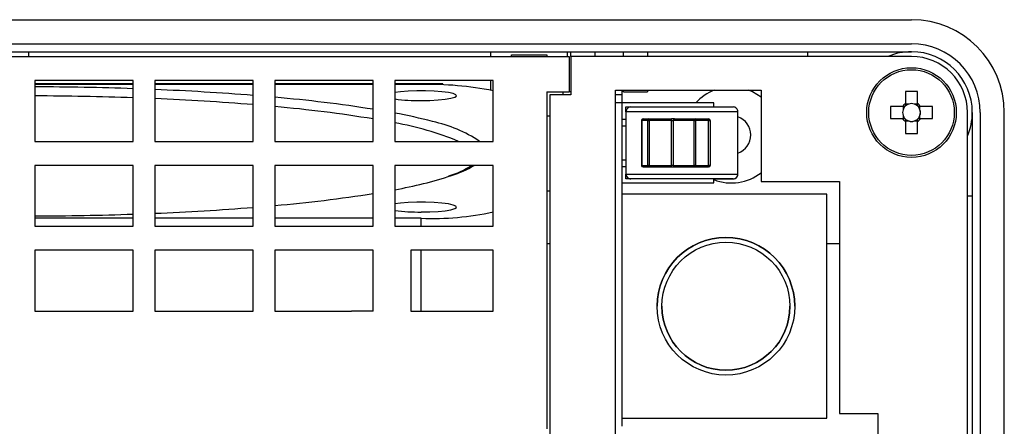
# Model space of a CAD drawing. Units: millimetres. Extents: x 101 to 672, y 89 to 543.
# Drawn here: x 462 to 524, y 313 to 339 of the extents above; entities that cross this region are included whole.
import ezdxf

# ---------------------------------------------------------------- set-up
doc = ezdxf.new("R2010")
doc.units = ezdxf.units.MM

msp = doc.modelspace()

# ---------------------------------------------------------------- linework, layer by layer
at = {"color": 7, "linetype": 'Continuous'}
for p, q in [((406.332, 338.733), (517.732, 338.733)), ((406.332, 337.233), (517.732, 337.233)), ((406.332, 336.733), (517.732, 336.733)), ((462.532, 336.733), (462.532, 336.433)), ((491.432, 336.433), (491.432, 336.733)), ((496.232, 336.433), (496.232, 336.733)), ((496.432, 336.433), (496.432, 336.733)), ((497.932, 336.733), (497.932, 336.433)), ((499.732, 336.433), (499.732, 336.733)), ((501.232, 336.733), (501.232, 336.433)), ((511.232, 336.733), (511.232, 336.433)), ((426.832, 336.433), (496.332, 336.433)), ((492.732, 336.433), (492.732, 336.533)), ((492.732, 336.533), (494.932, 336.533)), ((494.932, 336.533), (494.932, 336.433)), ((496.332, 336.433), (496.332, 334.233)), ((517.732, 336.433), (496.432, 336.433)), ((496.432, 336.433), (496.432, 334.033)), ((469.082, 334.933), (462.932, 334.933)), ((462.932, 334.933), (462.932, 331.133)), ((469.082, 331.133), (469.082, 334.933)), ((476.582, 334.933), (470.432, 334.933)), ((470.432, 334.933), (470.432, 331.133)), ((476.582, 331.133), (476.582, 334.933)), ((477.932, 334.933), (477.932, 331.133)), ((484.082, 334.933), (477.932, 334.933)), ((484.082, 331.133), (484.082, 334.933)), ((491.582, 334.933), (485.432, 334.933)), ((485.432, 334.933), (485.432, 331.133)), ((491.432, 334.328), (491.432, 334.933)), ((491.582, 331.133), (491.582, 334.933)), ((469.082, 334.733), (462.932, 334.733)), ((469.082, 334.681), (462.932, 334.681)), ((476.582, 334.733), (470.432, 334.733)), ((476.582, 334.681), (470.432, 334.681)), ((484.082, 334.733), (477.932, 334.733)), ((484.082, 334.681), (477.932, 334.681)), ((488.432, 334.733), (485.432, 334.733)), ((487.082, 334.681), (485.432, 334.681)), ((488.432, 334.655), (488.432, 334.733)), ((494.932, 334.233), (494.932, 313.183)), ((494.932, 334.233), (496.332, 334.233)), ((496.432, 334.233), (496.332, 334.233)), ((499.232, 297.133), (499.232, 334.333)), ((499.232, 334.333), (508.332, 334.333)), ((499.632, 334.333), (499.632, 334.033)), ((499.732, 334.233), (499.732, 334.333)), ((499.732, 334.233), (501.232, 334.233)), ((501.232, 334.333), (501.232, 334.233)), ((508.332, 334.333), (508.332, 328.633)), ((517.362, 334.239), (517.362, 333.498)), ((518.102, 333.498), (518.102, 334.239)), ((495.132, 334.033), (495.132, 226.033)), ((496.432, 334.033), (495.132, 334.033)), ((499.632, 334.033), (499.632, 333.533)), ((499.632, 333.533), (499.232, 333.533)), ((499.632, 333.533), (499.232, 333.533)), ((499.632, 333.533), (499.632, 327.833)), ((505.382, 333.533), (499.632, 333.533)), ((499.882, 333.283), (500.182, 333.283)), ((499.882, 332.983), (499.882, 333.283)), ((499.882, 333.283), (500.182, 333.283)), ((500.182, 333.283), (506.582, 333.283)), ((505.382, 333.283), (505.382, 333.533)), ((505.382, 333.283), (505.382, 333.283)), ((517.167, 333.303), (516.426, 333.303)), ((517.317, 333.303), (517.167, 333.303)), ((517.204, 333.303), (517.204, 333.109)), ((517.362, 333.498), (517.362, 333.348)), ((517.556, 333.46), (517.362, 333.46)), ((518.102, 333.46), (517.908, 333.46)), ((518.102, 333.348), (518.102, 333.498)), ((518.297, 333.303), (518.147, 333.303)), ((518.259, 333.109), (518.259, 333.303)), ((519.038, 333.303), (518.297, 333.303)), ((494.932, 332.733), (495.132, 332.733)), ((499.882, 332.503), (499.632, 332.503)), ((506.882, 332.983), (499.882, 332.983)), ((499.882, 332.983), (499.882, 329.083)), ((500.847, 332.433), (500.847, 329.633)), ((501.242, 332.433), (500.863, 332.433)), ((500.863, 332.433), (500.863, 329.633)), ((500.947, 332.533), (501.326, 332.533)), ((501.242, 332.433), (501.326, 332.433)), ((501.242, 329.633), (501.242, 332.433)), ((501.326, 332.533), (502.737, 332.533)), ((501.326, 332.433), (501.326, 332.533)), ((502.737, 332.433), (501.326, 332.433)), ((501.326, 332.433), (501.326, 329.633)), ((502.737, 332.433), (502.737, 332.533)), ((502.737, 332.433), (502.828, 332.433)), ((502.737, 329.633), (502.737, 332.433)), ((504.145, 332.433), (502.828, 332.433)), ((502.828, 332.433), (502.828, 329.633)), ((502.92, 332.533), (504.236, 332.533)), ((504.145, 332.433), (504.236, 332.433)), ((504.145, 329.633), (504.145, 332.433)), ((504.236, 332.533), (504.236, 332.433)), ((504.236, 332.533), (505.045, 332.533)), ((505.045, 332.433), (504.236, 332.433)), ((504.236, 332.433), (504.236, 329.633)), ((505.045, 332.533), (505.045, 332.433)), ((505.045, 329.633), (505.045, 332.433)), ((505.145, 332.433), (505.145, 329.633)), ((506.882, 329.083), (506.882, 332.983)), ((516.426, 332.563), (517.167, 332.563)), ((517.167, 332.563), (517.317, 332.563)), ((517.204, 332.757), (517.204, 332.563)), ((517.362, 332.518), (517.362, 332.368)), ((517.362, 332.405), (517.556, 332.405)), ((517.908, 332.405), (518.102, 332.405)), ((518.102, 332.368), (518.102, 332.518)), ((518.147, 332.563), (518.297, 332.563)), ((518.259, 332.563), (518.259, 332.757)), ((518.297, 332.563), (519.038, 332.563)), ((521.232, 229.533), (521.232, 332.933)), ((521.532, 332.933), (521.532, 229.533)), ((522.032, 332.933), (522.032, 229.533)), ((523.532, 229.533), (523.532, 332.933)), ((499.632, 332.103), (499.882, 332.103)), ((517.362, 332.368), (517.362, 331.626)), ((518.102, 331.626), (518.102, 332.368)), ((462.932, 331.133), (469.082, 331.133)), ((470.432, 331.133), (476.582, 331.133)), ((477.932, 331.133), (484.082, 331.133)), ((485.432, 331.133), (491.582, 331.133)), ((499.882, 329.963), (499.632, 329.963)), ((462.932, 329.633), (462.932, 325.833)), ((469.082, 329.633), (462.932, 329.633)), ((469.082, 325.833), (469.082, 329.633)), ((476.582, 329.633), (470.432, 329.633)), ((470.432, 329.633), (470.432, 325.833)), ((476.582, 325.833), (476.582, 329.633)), ((477.932, 329.633), (477.932, 325.833)), ((484.082, 329.633), (477.932, 329.633)), ((484.082, 325.833), (484.082, 329.633)), ((485.432, 329.633), (485.432, 325.833)), ((491.582, 329.633), (485.432, 329.633)), ((491.582, 325.833), (491.582, 329.633)), ((499.632, 329.563), (499.882, 329.563)), ((500.863, 329.633), (501.242, 329.633)), ((501.326, 329.533), (500.947, 329.533)), ((500.947, 329.533), (505.045, 329.533)), ((501.326, 329.633), (501.242, 329.633)), ((501.326, 329.633), (502.737, 329.633)), ((501.326, 329.533), (501.326, 329.633)), ((502.737, 329.533), (501.326, 329.533)), ((502.828, 329.633), (502.737, 329.633)), ((502.737, 329.533), (502.737, 329.633)), ((502.828, 329.633), (504.145, 329.633)), ((504.236, 329.533), (502.92, 329.533)), ((504.236, 329.633), (504.145, 329.633)), ((504.236, 329.633), (504.236, 329.533)), ((504.236, 329.633), (505.045, 329.633)), ((505.045, 329.533), (504.236, 329.533)), ((505.045, 329.633), (505.045, 329.533)), ((505.045, 329.533), (505.045, 329.533)), ((505.145, 329.633), (505.145, 329.633)), ((499.882, 329.083), (506.882, 329.083)), ((499.882, 328.783), (499.882, 329.083)), ((505.382, 328.783), (499.882, 328.783)), ((506.582, 328.783), (500.182, 328.783)), ((505.382, 328.533), (505.382, 328.783)), ((505.382, 328.783), (506.582, 328.783)), ((506.582, 328.783), (506.582, 328.783)), ((499.632, 328.533), (505.382, 328.533)), ((499.632, 328.533), (505.382, 328.533)), ((505.382, 328.533), (505.382, 328.533)), ((508.332, 328.633), (513.232, 328.633)), ((513.232, 328.633), (513.232, 314.133)), ((494.932, 328.033), (495.132, 328.033)), ((499.632, 327.833), (499.632, 313.833)), ((512.432, 327.833), (499.632, 327.833)), ((512.432, 313.833), (512.432, 327.833)), ((521.232, 327.733), (521.532, 327.733)), ((469.082, 326.331), (462.932, 326.331)), ((476.582, 326.331), (470.432, 326.331)), ((484.082, 326.331), (477.932, 326.331)), ((487.082, 326.331), (485.432, 326.331)), ((462.932, 325.833), (469.082, 325.833)), ((470.432, 325.833), (476.582, 325.833)), ((477.932, 325.833), (484.082, 325.833)), ((485.432, 325.833), (491.582, 325.833)), ((495.132, 324.733), (494.932, 324.733)), ((513.232, 324.733), (512.432, 324.733)), ((469.082, 324.333), (462.932, 324.333)), ((462.932, 324.333), (462.932, 320.533)), ((469.082, 320.533), (469.082, 324.333)), ((476.582, 324.333), (470.432, 324.333)), ((470.432, 324.333), (470.432, 320.533)), ((476.582, 320.533), (476.582, 324.333)), ((477.932, 324.333), (477.932, 320.533)), ((484.082, 324.333), (477.932, 324.333)), ((484.082, 320.533), (484.082, 324.333)), ((491.582, 324.333), (486.432, 324.333)), ((486.432, 324.333), (486.432, 320.533)), ((491.582, 320.533), (491.582, 324.333)), ((502.132, 320.833), (502.132, 320.833)), ((510.132, 320.833), (510.132, 320.833)), ((462.932, 320.533), (469.082, 320.533)), ((470.432, 320.533), (476.582, 320.533)), ((477.932, 320.533), (481.432, 320.533)), ((481.432, 320.533), (482.732, 320.533)), ((484.082, 320.533), (482.732, 320.533)), ((486.432, 320.533), (491.582, 320.533)), ((513.232, 314.133), (515.632, 314.133)), ((515.632, 314.133), (515.632, 297.133)), ((499.632, 313.833), (512.432, 313.833)), ((499.632, 313.833), (512.432, 313.833)), ((499.632, 313.833), (499.632, 313.833)), ((499.632, 313.833), (499.632, 313.333)), ((512.432, 313.833), (512.432, 313.833))]:
    msp.add_line(p, q, dxfattribs=at)
at = {"color": 8, "linetype": 'Continuous'}
for p, q in [((495.932, 334.233), (495.932, 334.033)), ((499.632, 334.033), (499.232, 334.033)), ((500.863, 332.433), (500.847, 332.433)), ((500.847, 329.633), (500.863, 329.633)), ((500.182, 328.783), (500.182, 328.783)), ((487.082, 325.833), (487.082, 326.331)), ((487.082, 320.533), (487.082, 324.333))]:
    msp.add_line(p, q, dxfattribs=at)
at = {"color": 7, "linetype": 'Continuous'}
for points in [[(487.082, 333.679), (487.629, 333.688), (488.142, 333.717), (488.588, 333.762), (488.939, 333.821), (489.174, 333.89), (489.278, 333.966), (489.243, 334.042), (489.072, 334.115), (488.777, 334.18), (488.375, 334.233), (487.892, 334.27), (487.358, 334.289), (486.806, 334.289), (486.272, 334.27), (485.789, 334.233), (485.432, 334.188)], [(508.332, 333.894), (507.783, 334.236), (507.559, 334.333)], [(502.92, 332.533), (502.906, 332.533), (502.889, 332.533), (502.869, 332.533), (502.846, 332.533), (502.821, 332.533), (502.794, 332.533), (502.766, 332.533), (502.737, 332.533)], [(505.045, 332.433), (505.064, 332.433), (505.083, 332.433), (505.1, 332.433), (505.116, 332.433), (505.128, 332.433), (505.137, 332.433), (505.143, 332.433), (505.145, 332.433)], [(502.737, 329.533), (502.766, 329.533), (502.794, 329.533), (502.821, 329.533), (502.846, 329.533), (502.869, 329.533), (502.889, 329.533), (502.906, 329.533), (502.92, 329.533)], [(505.145, 329.633), (505.143, 329.633), (505.137, 329.633), (505.128, 329.633), (505.116, 329.633), (505.1, 329.633), (505.083, 329.633), (505.064, 329.633), (505.045, 329.633)], [(487.082, 326.72), (487.629, 326.73), (488.142, 326.758), (488.588, 326.803), (488.939, 326.862), (489.174, 326.932), (489.278, 327.007), (489.243, 327.084), (489.072, 327.157), (488.777, 327.222), (488.375, 327.274), (487.892, 327.311), (487.358, 327.33), (486.806, 327.33), (486.272, 327.311), (485.789, 327.274), (485.432, 327.229)]]:
    msp.add_lwpolyline(points, dxfattribs=at)
for centre, radius in [((517.732, 332.933), 2.8), ((517.732, 332.933), 2.674), ((506.132, 320.833), 4.3), ((506.132, 320.833), 4)]:
    msp.add_circle(centre, radius, dxfattribs=at)
for centre, radius, start, end in [((517.732, 332.933), 5.8, 0, 90), ((517.732, 332.933), 3.8, 90, 112.91954), ((517.732, 332.933), 4.3, 0, 90), ((517.732, 332.933), 3.8, 0, 90), ((517.732, 332.933), 3.5, 0, 90), ((462.145, 132.556), 201.986, 88.032, 89.7769), ((463.832, 173.295), 161.211, 85.46399, 87.65383), ((487.6, 314.63), 20.057, 78.54909, 91.48004), ((506.482, 331.533), 3, 111.03872, 138.18931), ((517.732, 323.271), 10.975, 88.06796, 91.93204), ((470.219, 245.085), 89.135, 81.05292, 85.03624), ((486.938, 344.577), 10.899, 262.05558, 270.75482), ((500.182, 332.983), 0.3, 89.99998, 180), ((506.582, 332.983), 0.3, 360, 90.00002), ((527.394, 332.933), 10.975, 178.06796, 181.93204), ((517.732, 332.933), 0.675, 123.23063, 146.76937), ((517.654, 332.933), 0.482, 158.63008, 201.36992), ((517.732, 332.933), 0.556, 161.56971, 198.43029), ((517.732, 332.933), 0.556, 138.28179, 161.56971), ((517.732, 332.933), 0.556, 131.71821, 138.28179), ((517.732, 332.933), 0.556, 108.43029, 131.71821), ((517.732, 333.011), 0.482, 68.63008, 111.36992), ((517.732, 332.933), 0.556, 71.56971, 108.43029), ((517.732, 332.933), 0.556, 48.28179, 71.56971), ((517.732, 332.933), 0.675, 33.23063, 56.76937), ((517.732, 332.933), 0.556, 41.71821, 48.28179), ((517.732, 332.933), 0.556, 18.43029, 41.71821), ((517.732, 332.933), 0.556, 341.56971, 18.43029), ((517.81, 332.933), 0.482, 338.63008, 21.36992), ((508.07, 332.933), 10.975, 358.06796, 1.93204), ((479.163, 299.239), 34.239, 75.39901, 79.45044), ((500.947, 332.433), 0.1, 90.00002, 180), ((500.956, 332.44), 0.0929, 95.5231, 184.62051), ((501.335, 332.44), 0.0929, 95.5231, 184.62051), ((502.924, 332.437), 0.0959, 92.78429, 182.53685), ((504.241, 332.437), 0.0959, 92.78429, 182.53685), ((505.045, 332.433), 0.1, 0, 90), ((506.482, 331.533), 1.2, 360, 70.52532), ((517.732, 332.933), 0.675, 213.23063, 236.76937), ((517.732, 332.933), 0.556, 198.43029, 221.71821), ((517.732, 332.933), 0.556, 221.71821, 228.28179), ((517.732, 332.933), 0.556, 228.28179, 251.56971), ((517.732, 332.933), 0.556, 251.56971, 288.43029), ((517.732, 332.855), 0.482, 248.63008, 291.36992), ((517.732, 332.933), 0.556, 288.43029, 311.71821), ((517.732, 332.933), 0.556, 311.71821, 318.28179), ((517.732, 332.933), 0.675, 303.23063, 326.76937), ((517.732, 332.933), 0.556, 318.28179, 341.56971), ((517.732, 332.933), 3.8, 337.08046, 360), ((506.482, 331.533), 1.2, 289.47468, 360), ((517.732, 342.595), 10.975, 268.06796, 271.93204), ((487.321, 334.059), 5.295, 286.28844, 303.29632), ((500.947, 329.633), 0.1, 180, 270), ((500.956, 329.625), 0.0929, 175.37949, 264.47688), ((501.335, 329.625), 0.0929, 175.37949, 264.47688), ((502.924, 329.629), 0.0959, 177.46315, 267.21569), ((504.241, 329.629), 0.0959, 177.46315, 267.21569), ((505.045, 329.633), 0.1, 270, 0), ((505.045, 329.633), 0.1, 270, 0), ((480.744, 354.46), 26.761, 280.08818, 287.92803), ((500.182, 329.083), 0.3, 180, 269.99998), ((500.182, 329.083), 0.3, 180, 270.00002), ((506.482, 331.533), 3, 248.49121, 308.07478), ((506.582, 329.083), 0.3, 269.99998, 0), ((506.582, 329.083), 0.3, 270.00002, 360), ((470.008, 417.659), 90.88, 275.00202, 278.90883), ((463.832, 487.716), 161.211, 272.34618, 274.53602), ((462.145, 528.456), 201.986, 270.2231, 271.968), ((486.938, 337.618), 10.899, 262.05564, 270.75481), ((487.801, 344.081), 17.765, 267.68146, 282.28948), ((506.132, 320.833), 4.3, 90, 180), ((506.132, 320.833), 4.3, 360, 90), ((506.132, 320.833), 4, 180, 360)]:
    msp.add_arc(centre, radius, start, end, dxfattribs=at)
at = {"color": 8, "linetype": 'Continuous'}
for centre, radius, start, end in [((462.147, 135.669), 198.307, 87.99598, 89.77327), ((463.882, 176.881), 157.059, 85.36193, 87.60985), ((470.228, 247.38), 86.272, 80.75918, 84.87677), ((486.012, 324.056), 8.505, 56.31164, 77.90409), ((482.139, 313.422), 19.148, 67.65854, 80.09722), ((486.761, 335.832), 7.186, 288.00058, 300.37819)]:
    msp.add_arc(centre, radius, start, end, dxfattribs=at)

doc.saveas('drawing.dxf')
